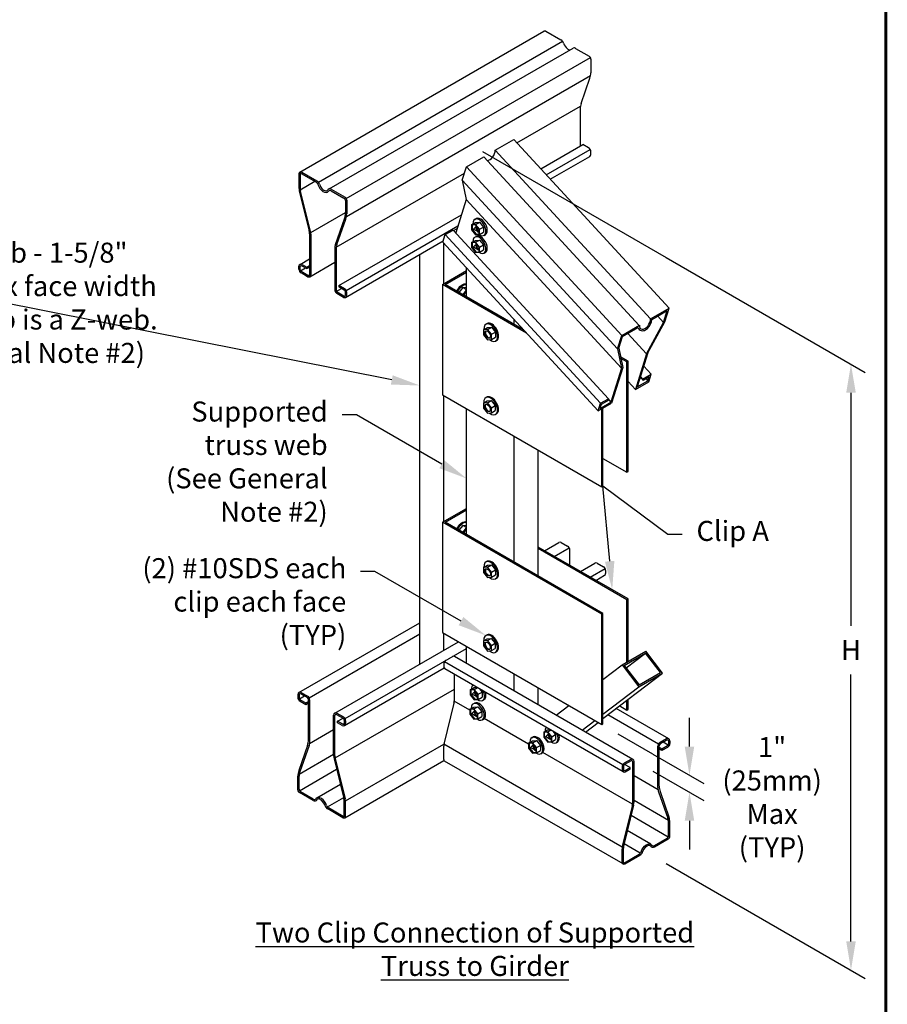
# Model space of a CAD drawing. Units: inches. Extents: x 0 to 11, y 0 to 8.5.
# Drawn here: x 8 to 11, y 3.1 to 6.5 of the extents above; entities that cross this region are included whole.
import ezdxf
from ezdxf import colors
from ezdxf.entities.mleader import LeaderData, LeaderLine
from ezdxf.math import Vec2, Vec3

# ---------------------------------------------------------------- set-up
doc = ezdxf.new("R2010")
doc.units = ezdxf.units.IN
doc.header["$MEASUREMENT"] = 0
doc.layers.get('Defpoints').update_dxf_attribs({"linetype": 'CONTINUOUS'})
for name, color, linetype in [('BOR', 7, 'CONTINUOUS'), ('Const.', 7, 'CONTINUOUS'), ('DIM', 7, 'CONTINUOUS'), ('Dim-Dimensions', 7, 'CONTINUOUS'), ('Dim-Leaders', 7, 'CONTINUOUS')]:
    doc.layers.add(name, color=color, linetype=linetype)
doc.styles.add('ROMAND', font='romand.shx', dxfattribs={"height": 0.07})
doc.styles.add('TrusSteel_Std.', font='romand.shx', dxfattribs={"height": 0.07})
doc.dimstyles.new('TrusSteel_Std.', dxfattribs={"dimtxt": 0.07, "dimasz": 0.1, "dimexe": 0.05, "dimexo": 0.07, "dimgap": 0.05, "dimtad": 0, "dimdec": 4, "dimzin": 0, "dimdsep": 46, "dimtxsty": 'TrusSteel_Std.', "dimcen": 0.09, "dimadec": 0, "dimazin": 0, "dimtfac": 1, "dimtdec": 4, "dimtofl": 0, "dimtmove": 2, "dimatfit": 3, "dimfxl": 0.05, "dimtolj": 1, "dimtzin": 1, "dimarcsym": 1})

# ---------------------------------------------------------------- blocks, each defined once
blk = doc.blocks.new('*D5')
at = {"layer": 'Defpoints', "color": 0, "transparency": 16777216}
for p in [(10.1573, 5.7556), (10.8732, 5.3423), (10.1573, 3.6393)]:
    blk.add_point(p, dxfattribs=at)
at = {"layer": 'Dim-Dimensions', "color": 0, "lineweight": -2, "transparency": 16777216}
for p, q in [((10.2273, 5.7152), (10.9232, 5.3134)), ((10.8732, 5.2423), (10.8732, 4.4286)), ((10.8732, 3.326), (10.8732, 4.2586)), ((10.2273, 3.5989), (10.9232, 3.1971))]:
    blk.add_line(p, q, dxfattribs=at)
at = {"layer": 'Dim-Dimensions', "color": 0, "transparency": 16777216}
for points in [[(10.8566, 5.2423), (10.8899, 5.2423), (10.8732, 5.3423)], [(10.8566, 3.326), (10.8899, 3.326), (10.8732, 3.226)]]:
    blk.add_solid(points, dxfattribs=at)
at = {"layer": 'Dim-Dimensions', "color": 0, "transparency": 16777216, "insert": (10.8732, 4.3436), "char_height": 0.07, "attachment_point": 5, "rotation": 0.0001, "style": 'TrusSteel_Std.'}
blk.add_mtext('\\A1;H', dxfattribs=at)
blk = doc.blocks.new('*D6')
at = {"layer": 'Defpoints', "color": 0, "transparency": 16777216}
for p in [(10.1118, 4.0207), (10.1118, 3.9617), (10.3092, 3.9068)]:
    blk.add_point(p, dxfattribs=at)
at = {"layer": 'Dim-Dimensions', "color": 0, "lineweight": -2, "transparency": 16777216}
for p, q in [((10.3092, 4.0068), (10.3092, 4.1068)), ((10.1818, 3.9803), (10.3592, 3.8779)), ((10.1818, 3.9213), (10.3592, 3.8188)), ((10.3092, 3.7477), (10.3092, 3.6477))]:
    blk.add_line(p, q, dxfattribs=at)
at = {"layer": 'Dim-Dimensions', "color": 0, "transparency": 16777216}
for points in [[(10.2926, 4.0068), (10.3259, 4.0068), (10.3092, 3.9068)], [(10.2926, 3.7477), (10.3259, 3.7477), (10.3092, 3.8477)]]:
    blk.add_solid(points, dxfattribs=at)
at = {"layer": 'Dim-Dimensions', "color": 0, "transparency": 16777216, "insert": (10.5978, 3.8299), "char_height": 0.07, "attachment_point": 5, "rotation": 0.0001, "style": 'TrusSteel_Std.'}
blk.add_mtext('\\A1;1"\\P(25mm)\\PMax\\P(TYP)', dxfattribs=at)

msp = doc.modelspace()

# ---------------------------------------------------------------- linework, layer by layer
at = {"layer": 'BOR'}
msp.add_line((9.58681, 6.08499), (10.22735, 5.71517), dxfattribs=at)
at = {"layer": 'BOR', "const_width": 0.01}
msp.add_lwpolyline([(0.125, 1.495), (10.875, 1.495, 0.4142136), (10.995, 1.615), (10.995, 8.375, 0.4142136), (10.875, 8.495), (0.125, 8.495, 0.4142136), (0.005, 8.375), (0.005, 1.615, 0.4142136)], format="xyb", close=True, dxfattribs=at)
at = {"layer": 'Const.'}
for p, q in [((8.94885, 6.01262), (9.80129, 6.50478)), ((9.80771, 6.50478), (9.8603, 6.47441)), ((9.01345, 5.97753), (9.86589, 6.46968)), ((9.05111, 5.95397), (9.90355, 6.44612)), ((9.91116, 6.44505), (9.95909, 6.41737)), ((9.11089, 5.92099), (9.96332, 6.41314)), ((9.96487, 6.40736), (9.96487, 6.35962)), ((9.11163, 5.85782), (9.96406, 6.34998)), ((9.93084, 6.25218), (9.96165, 6.3406)), ((9.70666, 6.11477), (9.92843, 6.24281)), ((9.92762, 6.23317), (9.92762, 6.10364)), ((9.63091, 6.0895), (9.69556, 6.12683)), ((9.79007, 6.02422), (9.93707, 6.10909)), ((9.80937, 6.00326), (9.9628, 6.09185)), ((9.95716, 6.09749), (9.93707, 6.10909)), ((9.53064, 6.03161), (9.59093, 6.06642)), ((9.82332, 5.98811), (9.96102, 6.06762)), ((9.96487, 6.07429), (9.96487, 6.08415)), ((8.94564, 6.00706), (8.94564, 5.96106)), ((8.95009, 6.00603), (8.95009, 5.95692)), ((8.95394, 6.00825), (9.00494, 5.97881)), ((8.95527, 6.01262), (9.00787, 5.98226)), ((9.076, 5.75066), (9.5236, 6.00908)), ((8.95042, 5.95146), (9.00137, 5.98087)), ((9.05873, 5.95289), (9.10666, 5.92522)), ((8.98119, 5.81094), (8.94735, 5.94712)), ((8.98601, 5.80685), (8.95142, 5.94608)), ((9.05855, 5.94786), (9.10285, 5.92228)), ((9.11244, 5.91521), (9.11244, 5.86747)), ((9.10799, 5.91339), (9.10799, 5.86786)), ((8.98701, 5.80147), (9.10799, 5.87132)), ((9.07324, 5.76055), (9.10549, 5.85307)), ((9.0784, 5.76003), (9.10922, 5.84845)), ((9.08464, 5.61694), (9.51268, 5.86407)), ((9.55979, 5.84789), (9.56424, 5.85045)), ((9.11037, 5.5997), (9.50044, 5.82491)), ((9.48536, 5.8091), (9.49774, 5.81625)), ((9.54834, 5.82903), (9.56183, 5.83682)), ((9.56249, 5.83024), (9.54834, 5.82903)), ((9.54834, 5.82903), (9.54834, 5.81156)), ((9.54834, 5.81156), (9.56255, 5.79402)), ((9.56204, 5.82917), (9.54937, 5.82809)), ((9.54937, 5.82809), (9.54937, 5.81192)), ((9.54937, 5.81192), (9.55057, 5.81262)), ((9.54937, 5.81192), (9.563, 5.7951)), ((9.55057, 5.82819), (9.55057, 5.81262)), ((9.55057, 5.81262), (9.5642, 5.7958)), ((9.56249, 5.82068), (9.5545, 5.81279)), ((9.55787, 5.81273), (9.5545, 5.81279)), ((9.55787, 5.81273), (9.56712, 5.80738)), ((9.56183, 5.83682), (9.57599, 5.83804)), ((9.57529, 5.81279), (9.56204, 5.82917)), ((9.56249, 5.83024), (9.57599, 5.83804)), ((9.57632, 5.81315), (9.56249, 5.83024)), ((9.56249, 5.82068), (9.5637, 5.82138)), ((9.56249, 5.82068), (9.57049, 5.80355)), ((9.5637, 5.82138), (9.5717, 5.80425)), ((9.57529, 5.7963), (9.57529, 5.81279)), ((9.57599, 5.83804), (9.58981, 5.82094)), ((9.57632, 5.81315), (9.58981, 5.82094)), ((9.57632, 5.79537), (9.57632, 5.81315)), ((9.58981, 5.82094), (9.58981, 5.80316)), ((8.98289, 5.79701), (8.98289, 5.65539)), ((8.98734, 5.79601), (8.98734, 5.65436)), ((9.4566, 5.79462), (9.48409, 5.81049)), ((9.55979, 5.78564), (9.56424, 5.78821)), ((9.56255, 5.79402), (9.57632, 5.79537)), ((9.563, 5.7951), (9.57529, 5.7963)), ((9.563, 5.7951), (9.5642, 5.7958)), ((9.5642, 5.7958), (9.57529, 5.79688)), ((9.56712, 5.80738), (9.57049, 5.80355)), ((9.5717, 5.80425), (9.57049, 5.80355)), ((9.57632, 5.79537), (9.58981, 5.80316)), ((9.59204, 5.79203), (9.59649, 5.7946)), ((9.07074, 5.74576), (9.07074, 5.60176)), ((9.10858, 5.57546), (9.44965, 5.77238)), ((9.45127, 5.62292), (9.45127, 5.7647)), ((9.54834, 5.76678), (9.56183, 5.77457)), ((9.56249, 5.768), (9.54834, 5.76678)), ((9.54834, 5.76678), (9.54834, 5.74931)), ((9.54834, 5.74931), (9.56255, 5.73178)), ((9.56204, 5.76693), (9.54937, 5.76584)), ((9.54937, 5.76584), (9.54937, 5.74968)), ((9.54937, 5.74968), (9.55057, 5.75038)), ((9.54937, 5.74968), (9.563, 5.73286)), ((9.55057, 5.76594), (9.55057, 5.75038)), ((9.55057, 5.75038), (9.5642, 5.73355)), ((9.56249, 5.75843), (9.5545, 5.75054)), ((9.55787, 5.75048), (9.5545, 5.75054)), ((9.55787, 5.75048), (9.56712, 5.74514)), ((9.56183, 5.77457), (9.57599, 5.77579)), ((9.57529, 5.75054), (9.56204, 5.76693)), ((9.56249, 5.768), (9.57599, 5.77579)), ((9.57632, 5.75091), (9.56249, 5.768)), ((9.56249, 5.75843), (9.5637, 5.75913)), ((9.56249, 5.75843), (9.57049, 5.74131)), ((9.5637, 5.75913), (9.5717, 5.74201)), ((9.56712, 5.74514), (9.57049, 5.74131)), ((9.57529, 5.73405), (9.57529, 5.75054)), ((9.57599, 5.77579), (9.58981, 5.7587)), ((9.57632, 5.75091), (9.58981, 5.7587)), ((9.57632, 5.73312), (9.57632, 5.75091)), ((9.58981, 5.7587), (9.58981, 5.74091)), ((8.94949, 5.69052), (8.98289, 5.7098)), ((9.07519, 5.74102), (9.07519, 5.59988)), ((9.36787, 4.29489), (9.36787, 5.72516)), ((9.56255, 5.73178), (9.57632, 5.73312)), ((9.563, 5.73286), (9.57529, 5.73405)), ((9.563, 5.73286), (9.5642, 5.73355)), ((9.5642, 5.73355), (9.57529, 5.73463)), ((9.5717, 5.74201), (9.57049, 5.74131)), ((9.57632, 5.73312), (9.58981, 5.74091)), ((9.59204, 5.72978), (9.59649, 5.73235)), ((8.94564, 5.67399), (8.94564, 5.68385)), ((8.95009, 5.67211), (8.95009, 5.68281)), ((8.95112, 5.66825), (8.96899, 5.67857)), ((8.95587, 5.68615), (8.97344, 5.676)), ((8.9572, 5.69052), (8.97344, 5.68114)), ((8.97344, 5.68114), (8.98289, 5.6866)), ((8.97344, 5.676), (8.98289, 5.68146)), ((8.97344, 5.68114), (8.97344, 5.676)), ((8.98349, 5.64769), (9.07074, 5.69806)), ((9.53081, 5.57699), (9.53081, 5.67834)), ((8.97579, 5.64769), (8.95335, 5.66064)), ((8.97712, 5.65205), (8.95394, 5.66543)), ((9.44682, 5.62035), (9.53081, 5.66884)), ((9.45571, 5.62035), (9.53081, 5.66371)), ((9.07622, 5.59603), (9.09409, 5.60635)), ((9.08464, 5.61694), (9.08464, 5.6118)), ((9.10473, 5.60534), (9.08464, 5.61694)), ((9.10414, 5.60055), (9.08464, 5.6118)), ((9.74025, 5.45094), (9.44682, 5.62035)), ((9.44682, 5.62035), (9.44682, 5.23516)), ((9.73015, 5.46191), (9.45571, 5.62035)), ((9.51782, 5.60948), (9.50405, 5.59244)), ((9.53081, 5.60198), (9.51782, 5.60948)), ((9.53081, 5.60836), (9.51782, 5.60948)), ((9.10088, 5.57546), (9.07844, 5.58842)), ((9.10221, 5.57983), (9.07904, 5.59321)), ((9.10799, 5.58317), (9.10799, 5.59388)), ((9.11244, 5.58213), (9.11244, 5.592)), ((9.51754, 5.58465), (9.53081, 5.60106)), ((10.17333, 5.50057), (10.23798, 5.53789)), ((10.17839, 5.49835), (10.23157, 5.52906)), ((9.59006, 5.46247), (9.60356, 5.47026)), ((9.60291, 5.48419), (9.59864, 5.4818)), ((9.60356, 5.47026), (9.61771, 5.47148)), ((9.60422, 5.46369), (9.61771, 5.47148)), ((9.61771, 5.47148), (9.63154, 5.45438)), ((9.6976, 5.48069), (9.6976, 5.49724)), ((10.07306, 5.44268), (10.13421, 5.47799)), ((10.07555, 5.43898), (10.13012, 5.47049)), ((10.15948, 5.37879), (10.21872, 5.48793)), ((10.16393, 5.38136), (10.22317, 5.4905)), ((9.60422, 5.46369), (9.59006, 5.46247)), ((9.59006, 5.46247), (9.59006, 5.445)), ((9.59006, 5.445), (9.60427, 5.42747)), ((9.61804, 5.44659), (9.60422, 5.46369)), ((9.61804, 5.44659), (9.63154, 5.45438)), ((9.61804, 5.42881), (9.61804, 5.44659)), ((9.61804, 5.42881), (9.63154, 5.4366)), ((9.63154, 5.45438), (9.63154, 5.4366)), ((9.60427, 5.42747), (9.61804, 5.42881)), ((9.63562, 5.42472), (9.63228, 5.4228)), ((10.09509, 5.35264), (10.06866, 5.3679)), ((10.09064, 5.35007), (10.06982, 5.36209)), ((10.09064, 5.35007), (10.09509, 5.35264)), ((10.09064, 4.96488), (10.09064, 5.35007)), ((10.09509, 4.96745), (10.09509, 5.35264)), ((10.14549, 5.29025), (10.1752, 5.3074)), ((10.14771, 5.2864), (10.16879, 5.29857)), ((10.12048, 5.25396), (10.16687, 5.28074)), ((10.12688, 5.26279), (10.16438, 5.28444)), ((10.14771, 5.2864), (10.14549, 5.29025)), ((9.44682, 5.23516), (10.0028, 4.91416)), ((9.45127, 4.79243), (9.45127, 5.23259)), ((9.60252, 5.22762), (9.59825, 5.22522)), ((9.58967, 5.20589), (9.60317, 5.21369)), ((9.60383, 5.20711), (9.58967, 5.20589)), ((9.58967, 5.20589), (9.58967, 5.18843)), ((9.60317, 5.21369), (9.61732, 5.2149)), ((9.60383, 5.20711), (9.61732, 5.2149)), ((9.61765, 5.19002), (9.60383, 5.20711)), ((9.61732, 5.2149), (9.63115, 5.19781)), ((9.61765, 5.19002), (9.63115, 5.19781)), ((9.63115, 5.19781), (9.63115, 5.18002)), ((9.99069, 5.17902), (10.03708, 5.20581)), ((9.99709, 5.18786), (10.03459, 5.20951)), ((9.99902, 5.20568), (10.0265, 5.22155)), ((10.00151, 5.20199), (10.02873, 5.2177)), ((10.02873, 5.2177), (10.0265, 5.22155)), ((9.53081, 4.74651), (9.53081, 5.18666)), ((9.58967, 5.18843), (9.60388, 5.17089)), ((9.60388, 5.17089), (9.61765, 5.17223)), ((9.61765, 5.17223), (9.61765, 5.19002)), ((9.61765, 5.17223), (9.63115, 5.18002)), ((9.63523, 5.16815), (9.63189, 5.16622)), ((10.0028, 4.91416), (10.0028, 5.18601)), ((10.00724, 4.91673), (10.00724, 5.18858)), ((9.6976, 4.65021), (9.6976, 5.09037)), ((9.781, 4.60206), (9.781, 5.04222)), ((10.00724, 5.01303), (10.09064, 4.96488)), ((10.09064, 4.96488), (10.09509, 4.96745)), ((10.0028, 4.91416), (10.00724, 4.91673)), ((9.44682, 4.78986), (9.53081, 4.83836)), ((9.45571, 4.78986), (9.53081, 4.83322)), ((9.44682, 4.78986), (9.44682, 4.40467)), ((10.0028, 4.46887), (9.44682, 4.78986)), ((10.00724, 4.47144), (9.45571, 4.78986)), ((9.51782, 4.77899), (9.50405, 4.76196)), ((9.51754, 4.75417), (9.53081, 4.77058)), ((9.53081, 4.77149), (9.51782, 4.77899)), ((9.53081, 4.77788), (9.51782, 4.77899)), ((9.8032, 4.69068), (9.85367, 4.71982)), ((9.86138, 4.71982), (9.88382, 4.70686)), ((10.09509, 4.52216), (9.781, 4.70349)), ((10.09064, 4.51959), (9.781, 4.69836)), ((9.83719, 4.67105), (9.88946, 4.70122)), ((9.89152, 4.63969), (9.89152, 4.69352)), ((9.60291, 4.65371), (9.59864, 4.65131)), ((9.92829, 4.61845), (9.97877, 4.64759)), ((9.98647, 4.64759), (10.00891, 4.63464)), ((9.59006, 4.63199), (9.60356, 4.63978)), ((9.60422, 4.6332), (9.59006, 4.63199)), ((9.59006, 4.63199), (9.59006, 4.61452)), ((9.59006, 4.61452), (9.60427, 4.59698)), ((9.60356, 4.63978), (9.61771, 4.64099)), ((9.60422, 4.6332), (9.61771, 4.64099)), ((9.61804, 4.61611), (9.60422, 4.6332)), ((9.61771, 4.64099), (9.63154, 4.6239)), ((9.61804, 4.61611), (9.63154, 4.6239)), ((9.61804, 4.59832), (9.61804, 4.61611)), ((9.63154, 4.6239), (9.63154, 4.60611)), ((9.96229, 4.59883), (10.01455, 4.629)), ((10.01661, 4.6213), (10.01661, 4.61144)), ((9.60427, 4.59698), (9.61804, 4.59832)), ((9.61804, 4.59832), (9.63154, 4.60611)), ((9.63562, 4.59424), (9.63228, 4.59231)), ((9.98238, 4.58723), (10.01276, 4.60476)), ((10.09064, 4.51959), (10.09509, 4.52216)), ((10.09064, 4.30163), (10.09064, 4.51959)), ((10.09509, 4.30419), (10.09509, 4.52216)), ((10.0028, 4.46887), (10.00724, 4.47144)), ((10.00724, 4.08625), (10.00724, 4.47144)), ((8.94564, 4.19557), (9.36787, 4.43934)), ((10.0028, 4.08368), (10.0028, 4.46887)), ((9.44682, 4.40467), (10.0028, 4.08368)), ((9.45127, 4.34304), (9.45127, 4.4021)), ((8.98143, 4.17697), (9.36787, 4.40009)), ((9.07074, 4.12334), (9.50242, 4.37257)), ((9.58967, 4.37541), (9.60317, 4.3832)), ((9.60383, 4.37663), (9.58967, 4.37541)), ((9.58967, 4.37541), (9.58967, 4.35794)), ((9.60252, 4.39713), (9.59825, 4.39474)), ((9.60317, 4.3832), (9.61732, 4.38442)), ((9.60383, 4.37663), (9.61732, 4.38442)), ((9.61765, 4.35953), (9.60383, 4.37663)), ((9.61732, 4.38442), (9.63115, 4.36732)), ((9.61765, 4.35953), (9.63115, 4.36732)), ((9.63115, 4.36732), (9.63115, 4.34954)), ((9.10652, 4.10475), (9.53081, 4.34971)), ((9.53081, 4.29712), (9.53081, 4.35618)), ((9.58967, 4.35794), (9.60388, 4.34041)), ((9.60388, 4.34041), (9.61765, 4.34175)), ((9.61765, 4.34175), (9.61765, 4.35953)), ((9.61765, 4.34175), (9.63115, 4.34954)), ((9.63523, 4.33766), (9.63189, 4.33574)), ((10.07376, 4.29188), (10.15716, 4.34003)), ((10.08132, 4.29037), (10.15583, 4.33338)), ((10.08803, 4.28159), (10.15583, 4.33338)), ((10.20804, 4.26501), (10.15583, 4.33338)), ((10.21561, 4.2635), (10.15716, 4.34003)), ((10.07602, 3.94308), (9.45333, 4.3026)), ((10.11181, 3.96168), (9.48911, 4.32119)), ((9.10473, 4.08051), (9.4523, 4.28118)), ((9.45127, 4.29489), (9.45127, 4.28503)), ((10.07781, 3.91885), (9.45512, 4.27836)), ((10.00724, 4.24108), (10.07376, 4.29188)), ((10.07376, 4.29188), (10.13221, 4.21535)), ((10.08132, 4.29037), (10.13354, 4.222)), ((10.13354, 4.222), (10.20804, 4.26501)), ((9.48852, 4.17187), (9.48852, 4.25908)), ((9.6976, 4.20082), (9.6976, 4.25988)), ((10.00724, 4.10435), (10.21561, 4.2635)), ((10.13221, 4.21535), (10.21561, 4.2635)), ((8.95335, 4.19557), (8.97579, 4.18261)), ((9.07176, 3.967), (9.48852, 4.20762)), ((9.54367, 4.20504), (9.55716, 4.21283)), ((9.55783, 4.20626), (9.54367, 4.20504)), ((9.54367, 4.20504), (9.54367, 4.18757)), ((9.55737, 4.20519), (9.5447, 4.2041)), ((9.5447, 4.2041), (9.5447, 4.18794)), ((9.5459, 4.2042), (9.5459, 4.18863)), ((9.55783, 4.19669), (9.54983, 4.1888)), ((9.55716, 4.21283), (9.56713, 4.21369)), ((9.57062, 4.1888), (9.55737, 4.20519)), ((9.55783, 4.20626), (9.56891, 4.21266)), ((9.57165, 4.18916), (9.55783, 4.20626)), ((9.55783, 4.19669), (9.55903, 4.19739)), ((9.55783, 4.19669), (9.56582, 4.17957)), ((9.55903, 4.19739), (9.56703, 4.18026)), ((9.57165, 4.18916), (9.58514, 4.19695)), ((9.57553, 4.20884), (9.58514, 4.19695)), ((9.58514, 4.19695), (9.58514, 4.17917)), ((9.781, 4.15267), (9.781, 4.21173)), ((10.00724, 4.1199), (10.13221, 4.21535)), ((8.94179, 4.1889), (8.94179, 4.17903)), ((8.94624, 4.18786), (8.94624, 4.17716)), ((8.94727, 4.1733), (8.96514, 4.18362)), ((8.94949, 4.16569), (8.96959, 4.15409)), ((8.95009, 4.17048), (8.96959, 4.15923)), ((8.95202, 4.1912), (8.97519, 4.17782)), ((8.96959, 4.15923), (8.97904, 4.16468)), ((8.97904, 4.03001), (8.97904, 4.17115)), ((8.98349, 4.02527), (8.98349, 4.16927)), ((9.54257, 4.1334), (9.48809, 4.16485)), ((9.54367, 4.18757), (9.55788, 4.17004)), ((9.5447, 4.18794), (9.5459, 4.18863)), ((9.5447, 4.18794), (9.55833, 4.17111)), ((9.5459, 4.18863), (9.55953, 4.17181)), ((9.5532, 4.18874), (9.54983, 4.1888)), ((9.5532, 4.18874), (9.56245, 4.18339)), ((9.55788, 4.17004), (9.57165, 4.17138)), ((9.55833, 4.17111), (9.57062, 4.17231)), ((9.55833, 4.17111), (9.55953, 4.17181)), ((9.55953, 4.17181), (9.57062, 4.17289)), ((9.56245, 4.18339), (9.56582, 4.17957)), ((9.56703, 4.18026), (9.56582, 4.17957)), ((9.57062, 4.17231), (9.57062, 4.1888)), ((9.57165, 4.17138), (9.57165, 4.18916)), ((9.57165, 4.17138), (9.58514, 4.17917)), ((9.58737, 4.16804), (9.59182, 4.17061)), ((10.09064, 4.1344), (10.09064, 4.16805)), ((10.09509, 4.13696), (10.09509, 4.17145)), ((8.96959, 4.15409), (8.97904, 4.15955)), ((8.96959, 4.15409), (8.96959, 4.15923)), ((9.48681, 4.15793), (9.45131, 4.01506)), ((9.54257, 4.13701), (9.55606, 4.14481)), ((9.55672, 4.13823), (9.54257, 4.13701)), ((9.54257, 4.13701), (9.54257, 4.11955)), ((9.55627, 4.13716), (9.54359, 4.13607)), ((9.54359, 4.13607), (9.54359, 4.11991)), ((9.5448, 4.13618), (9.5448, 4.12061)), ((9.55672, 4.12867), (9.54873, 4.12077)), ((9.55402, 4.15587), (9.55847, 4.15844)), ((9.55606, 4.14481), (9.57022, 4.14602)), ((9.56952, 4.12077), (9.55627, 4.13716)), ((9.55672, 4.13823), (9.57022, 4.14602)), ((9.57054, 4.12114), (9.55672, 4.13823)), ((9.55672, 4.12867), (9.55793, 4.12936)), ((9.55672, 4.12867), (9.56472, 4.11154)), ((9.55793, 4.12936), (9.56592, 4.11224)), ((9.57022, 4.14602), (9.58404, 4.12893)), ((9.57054, 4.12114), (9.58404, 4.12893)), ((9.58404, 4.12893), (9.58404, 4.11114)), ((9.84393, 4.11634), (9.88797, 4.14997)), ((10.2369, 4.0339), (10.05358, 4.13974)), ((10.06554, 4.14888), (10.09064, 4.1344)), ((10.09064, 4.1344), (10.09509, 4.13696)), ((9.06689, 3.97502), (9.06689, 4.11667)), ((9.07133, 3.97402), (9.07133, 4.11564)), ((9.07711, 4.11898), (9.10028, 4.1056)), ((9.07844, 4.12334), (9.10088, 4.11039)), ((9.08079, 4.09503), (9.09969, 4.10594)), ((9.08079, 4.08989), (9.08079, 4.09503)), ((9.09836, 4.08488), (9.08079, 4.09503)), ((9.10414, 4.09892), (9.10414, 4.08822)), ((9.10858, 4.09704), (9.10858, 4.08718)), ((9.54257, 4.11955), (9.55677, 4.10201)), ((9.54359, 4.11991), (9.5448, 4.12061)), ((9.54359, 4.11991), (9.55722, 4.10309)), ((9.5448, 4.12061), (9.55843, 4.10378)), ((9.55209, 4.12071), (9.54873, 4.12077)), ((9.55209, 4.12071), (9.56135, 4.11537)), ((9.55677, 4.10201), (9.57054, 4.10335)), ((9.55722, 4.10309), (9.56952, 4.10429)), ((9.55722, 4.10309), (9.55843, 4.10378)), ((9.55843, 4.10378), (9.56952, 4.10486)), ((9.56135, 4.11537), (9.56472, 4.11154)), ((9.56592, 4.11224), (9.56472, 4.11154)), ((9.56952, 4.10429), (9.56952, 4.12077)), ((9.57054, 4.10335), (9.57054, 4.12114)), ((9.57054, 4.10335), (9.58404, 4.11114)), ((9.58627, 4.10001), (9.59072, 4.10258)), ((9.74711, 4.0153), (9.59296, 4.1043)), ((9.93428, 4.06417), (9.97832, 4.09781)), ((10.20112, 4.01531), (10.02431, 4.11739)), ((8.98286, 4.01777), (9.06689, 4.06629)), ((9.09703, 4.08051), (9.08079, 4.08989)), ((9.80023, 4.05692), (9.81372, 4.06471)), ((9.81439, 4.05813), (9.80023, 4.05692)), ((9.81372, 4.06471), (9.82369, 4.06556)), ((9.81439, 4.05813), (9.82547, 4.06453)), ((9.82821, 4.04104), (9.81439, 4.05813)), ((9.83209, 4.06071), (9.8417, 4.04883)), ((9.94587, 4.05748), (9.98991, 4.09112)), ((10.0028, 4.08368), (10.00724, 4.08625)), ((9.74711, 4.01892), (9.76061, 4.02671)), ((9.75857, 4.03778), (9.76302, 4.04035)), ((9.76061, 4.02671), (9.77476, 4.02793)), ((9.76127, 4.02014), (9.77476, 4.02793)), ((9.77476, 4.02793), (9.78859, 4.01083)), ((9.80023, 4.05692), (9.80023, 4.03945)), ((9.80023, 4.03945), (9.81444, 4.02191)), ((9.81393, 4.05706), (9.80126, 4.05597)), ((9.80126, 4.05597), (9.80126, 4.03981)), ((9.80126, 4.03981), (9.80246, 4.04051)), ((9.80126, 4.03981), (9.81489, 4.02299)), ((9.80246, 4.05608), (9.80246, 4.04051)), ((9.80246, 4.04051), (9.81609, 4.02369)), ((9.81439, 4.04857), (9.80639, 4.04067)), ((9.80976, 4.04061), (9.80639, 4.04067)), ((9.80976, 4.04061), (9.81901, 4.03527)), ((9.82718, 4.04067), (9.81393, 4.05706)), ((9.81439, 4.04857), (9.81559, 4.04926)), ((9.81439, 4.04857), (9.82238, 4.03144)), ((9.81444, 4.02191), (9.82821, 4.02326)), ((9.81489, 4.02299), (9.82718, 4.02419)), ((9.81489, 4.02299), (9.81609, 4.02369)), ((9.81559, 4.04926), (9.82359, 4.03214)), ((9.81609, 4.02369), (9.82718, 4.02477)), ((9.81901, 4.03527), (9.82238, 4.03144)), ((9.82359, 4.03214), (9.82238, 4.03144)), ((9.82718, 4.02419), (9.82718, 4.04067)), ((9.82821, 4.04104), (9.8417, 4.04883)), ((9.82821, 4.02326), (9.82821, 4.04104)), ((9.82821, 4.02326), (9.8417, 4.03105)), ((9.8417, 4.04883), (9.8417, 4.03105)), ((10.2292, 4.0339), (10.20676, 4.02095)), ((10.23053, 4.02953), (10.20735, 4.01615)), ((10.23631, 4.0262), (10.23631, 4.01549)), ((10.24075, 4.02723), (10.24075, 4.01737)), ((8.97582, 4.011), (8.94501, 3.92258)), ((8.98099, 4.01048), (8.94874, 3.91796)), ((9.10816, 3.81699), (9.45132, 4.01512)), ((9.45127, 3.96181), (9.45127, 4.00782)), ((10.07439, 3.65533), (9.45169, 4.01484)), ((9.76127, 4.02014), (9.74711, 4.01892)), ((9.74711, 4.01892), (9.74711, 4.00145)), ((9.74711, 4.00145), (9.76132, 3.98392)), ((9.76081, 4.01907), (9.74814, 4.01798)), ((9.74814, 4.01798), (9.74814, 4.00181)), ((9.74814, 4.00181), (9.74935, 4.00251)), ((9.74814, 4.00181), (9.76177, 3.98499)), ((9.74935, 4.01808), (9.74935, 4.00251)), ((9.74935, 4.00251), (9.76298, 3.98569)), ((9.76127, 4.01057), (9.75327, 4.00268)), ((9.75664, 4.00262), (9.75327, 4.00268)), ((9.75664, 4.00262), (9.7659, 3.99727)), ((9.77407, 4.00268), (9.76081, 4.01907)), ((9.77509, 4.00304), (9.76127, 4.02014)), ((9.76127, 4.01057), (9.76248, 4.01127)), ((9.76127, 4.01057), (9.76926, 3.99345)), ((9.76248, 4.01127), (9.77047, 3.99414)), ((9.7659, 3.99727), (9.76926, 3.99345)), ((9.77047, 3.99414), (9.76926, 3.99345)), ((9.77407, 3.98619), (9.77407, 4.00268)), ((9.77509, 4.00304), (9.78859, 4.01083)), ((9.77509, 3.98526), (9.77509, 4.00304)), ((9.77509, 3.98526), (9.78859, 3.99305)), ((9.78859, 4.01083), (9.78859, 3.99305)), ((9.84393, 4.01992), (9.84838, 4.02248)), ((10.19906, 3.86361), (10.19906, 4.0076)), ((10.2035, 3.86835), (10.2035, 4.00948)), ((10.21295, 3.99756), (10.2035, 4.00302)), ((10.21295, 3.99242), (10.2035, 3.99788)), ((10.23245, 4.00882), (10.21295, 3.99756)), ((10.23305, 4.00403), (10.21295, 3.99242)), ((10.21295, 3.99242), (10.21295, 3.99756)), ((10.23527, 4.01164), (10.2174, 4.02196)), ((8.94687, 3.91067), (9.06689, 3.97996)), ((9.06821, 3.96418), (9.10281, 3.82495)), ((9.07304, 3.96009), (9.10688, 3.82391)), ((9.10537, 3.75841), (9.45213, 3.9586)), ((10.07717, 3.59674), (9.45448, 3.95625)), ((9.76132, 3.98392), (9.77509, 3.98526)), ((9.76177, 3.98499), (9.77407, 3.98619)), ((9.76177, 3.98499), (9.76298, 3.98569)), ((9.76298, 3.98569), (9.77407, 3.98677)), ((9.79082, 3.98192), (9.79527, 3.98449)), ((10.11078, 3.80534), (9.79751, 3.98621)), ((10.1041, 3.96168), (10.08166, 3.94872)), ((10.10543, 3.95731), (10.08226, 3.94393)), ((10.11566, 3.81335), (10.11566, 3.95501)), ((8.94762, 3.85251), (9.07735, 3.92741)), ((10.07396, 3.93538), (10.07396, 3.92552)), ((10.07841, 3.93726), (10.07841, 3.92655)), ((10.10176, 3.93336), (10.08286, 3.94427)), ((10.08419, 3.92322), (10.10176, 3.93336)), ((10.08552, 3.91885), (10.10176, 3.92823)), ((10.10176, 3.92823), (10.10176, 3.93336)), ((10.11121, 3.81236), (10.11121, 3.95397)), ((8.94179, 3.85582), (8.94179, 3.90357)), ((8.94624, 3.85764), (8.94624, 3.90317)), ((10.19969, 3.85611), (10.11566, 3.90462)), ((9.00846, 3.82761), (9.09039, 3.87491)), ((8.9955, 3.81814), (8.94757, 3.84581)), ((8.99568, 3.82317), (8.95137, 3.84875)), ((9.04498, 3.79591), (9.10187, 3.82875)), ((10.23568, 3.749), (10.11566, 3.8183)), ((10.20156, 3.84882), (10.2338, 3.75629)), ((10.20672, 3.84934), (10.23754, 3.76091)), ((9.09895, 3.75841), (9.04636, 3.78877)), ((9.10028, 3.76278), (9.04929, 3.79222)), ((9.10414, 3.765), (9.10414, 3.81411)), ((9.10858, 3.76397), (9.10858, 3.80997)), ((10.10951, 3.79842), (10.07567, 3.66224)), ((10.11433, 3.80252), (10.07973, 3.66329)), ((10.23493, 3.69084), (10.10519, 3.76574)), ((10.23631, 3.69598), (10.23631, 3.7415)), ((10.24075, 3.69415), (10.24075, 3.7419)), ((10.17408, 3.66594), (10.09215, 3.71325)), ((10.18687, 3.6615), (10.23117, 3.68708)), ((10.18704, 3.65647), (10.23498, 3.68414)), ((10.07396, 3.6023), (10.07396, 3.64831)), ((10.07841, 3.60333), (10.07841, 3.65245)), ((10.13756, 3.63425), (10.08068, 3.66709)), ((10.08226, 3.60111), (10.13325, 3.63055)), ((10.08359, 3.59674), (10.13619, 3.62711))]:
    msp.add_line(p, q, dxfattribs=at)
at = {"layer": 'Const.', "linetype": 'Continuous'}
for p, q in [((9.69556, 6.12683), (10.23798, 5.53789)), ((9.63091, 6.0895), (10.17333, 5.50057)), ((9.59093, 6.06642), (10.13334, 5.47748)), ((9.51583, 5.98421), (9.53064, 6.03161)), ((9.53064, 6.03161), (10.07306, 5.44268)), ((9.51583, 5.98421), (10.05825, 5.39528)), ((9.51583, 5.98421), (9.52922, 5.91701)), ((9.52922, 5.91701), (9.49294, 5.80088)), ((9.52922, 5.91701), (10.07163, 5.32808)), ((9.44827, 5.76796), (9.4566, 5.79462)), ((9.4566, 5.79462), (9.99902, 5.20568)), ((9.48409, 5.81049), (10.0265, 5.22155)), ((9.44827, 5.76796), (9.99069, 5.17902)), ((10.22317, 5.4905), (10.23798, 5.53789)), ((10.19845, 5.50994), (10.21872, 5.48793)), ((10.21872, 5.48793), (10.23157, 5.52906)), ((10.05825, 5.39528), (10.07306, 5.44268)), ((10.0627, 5.39785), (10.07555, 5.43898)), ((10.09415, 5.44972), (10.15948, 5.37879)), ((10.05825, 5.39528), (10.07163, 5.32808)), ((10.0627, 5.39785), (10.07608, 5.33065)), ((10.15948, 5.37879), (10.12048, 5.25396)), ((10.16393, 5.38136), (10.12688, 5.26279)), ((10.07608, 5.33065), (10.03708, 5.20581)), ((10.14953, 5.33528), (10.1752, 5.3074)), ((10.07163, 5.32808), (10.03459, 5.20951)), ((10.13766, 5.29731), (10.14771, 5.2864)), ((10.138, 5.29838), (10.14549, 5.29025)), ((10.16438, 5.28444), (10.16879, 5.29857)), ((10.16687, 5.28074), (10.1752, 5.3074)), ((10.09509, 5.28152), (10.12048, 5.25396)), ((10.15742, 5.292), (10.16438, 5.28444)), ((9.99069, 5.17902), (9.99902, 5.20568)), ((9.99709, 5.18786), (10.00151, 5.20199)), ((10.02763, 5.21707), (10.03459, 5.20951))]:
    msp.add_line(p, q, dxfattribs=at)
at = {"layer": 'Const.'}
for centre, radius, start, end in [((9.8045, 6.49922), 0.00642, 60, 120), ((9.85003, 6.45662), 0.02054, 18.96104, 60), ((9.90602, 6.43615), 0.01027, 60, 103.95468), ((9.95331, 6.40736), 0.01156, 0, 60), ((9.90709, 6.35962), 0.05778, 340.78703, 0), ((9.9854, 6.23317), 0.05778, 160.78703, 180), ((9.94946, 6.08415), 0.01541, 0, 60), ((9.95716, 6.07429), 0.0077, 300, 0), ((8.95206, 6.00706), 0.00642, 60, 180), ((8.95266, 6.00603), 0.00257, 60, 180), ((9.00342, 5.96106), 0.05778, 180, 193.95508), ((8.99503, 5.95692), 0.04494, 180, 193.95508), ((8.99723, 5.96547), 0.01541, 17.52498, 60), ((8.9976, 5.96447), 0.02054, 18.96104, 60), ((9.05359, 5.944), 0.01027, 60, 147.90937), ((9.0547, 5.94119), 0.0077, 60, 141.78348), ((9.09772, 5.91339), 0.01027, 0, 60), ((9.10088, 5.91521), 0.01156, 0, 60), ((9.06305, 5.86786), 0.04494, 340.78703, 0), ((9.05466, 5.86747), 0.05778, 340.78703, 0), ((8.92511, 5.79701), 0.05778, 0, 13.95508), ((8.9424, 5.79601), 0.04494, 0, 13.95508), ((9.11568, 5.74576), 0.04494, 160.78703, 180), ((9.13296, 5.74102), 0.05778, 160.78703, 180), ((8.95335, 5.68385), 0.0077, 60, 180), ((8.96105, 5.67399), 0.01541, 180, 240), ((8.95394, 5.68281), 0.00385, 60, 180), ((8.95779, 5.67211), 0.0077, 180, 240), ((8.97964, 5.65436), 0.0077, 240, 360), ((8.97904, 5.65539), 0.00385, 240, 360), ((9.09703, 5.592), 0.01541, 0, 60), ((9.08615, 5.60176), 0.01541, 180, 240), ((9.08289, 5.59988), 0.0077, 180, 240), ((9.10473, 5.58213), 0.0077, 240, 0), ((9.10414, 5.58317), 0.00385, 240, 0), ((9.10028, 5.59388), 0.0077, 0, 60), ((9.85753, 4.71315), 0.0077, 60, 120), ((9.87611, 4.69352), 0.01541, 0, 60), ((9.98262, 4.64092), 0.0077, 60, 120), ((10.00121, 4.6213), 0.01541, 0, 60), ((10.00891, 4.61144), 0.0077, 300, 0), ((9.46667, 4.29489), 0.01541, 120, 180), ((9.48526, 4.31452), 0.0077, 60, 120), ((9.45897, 4.28503), 0.0077, 180, 240), ((8.94949, 4.1889), 0.0077, 60, 180), ((8.9572, 4.17903), 0.01541, 180, 240), ((8.95009, 4.18786), 0.00385, 60, 180), ((8.95394, 4.17716), 0.0077, 180, 240), ((8.97134, 4.17115), 0.0077, 0, 60), ((8.96808, 4.16927), 0.01541, 0, 60), ((9.43074, 4.17187), 0.05778, 346.04492, 0), ((9.07459, 4.11667), 0.0077, 60, 180), ((9.07519, 4.11564), 0.00385, 60, 180), ((9.09643, 4.09892), 0.0077, 0, 60), ((9.09318, 4.09704), 0.01541, 0, 60), ((9.10088, 4.08718), 0.0077, 240, 0), ((9.10028, 4.08822), 0.00385, 240, 0), ((8.92126, 4.03001), 0.05778, 340.78703, 0), ((8.93855, 4.02527), 0.04494, 340.78703, 0), ((10.23305, 4.02723), 0.0077, 0, 120), ((10.23245, 4.0262), 0.00385, 0, 120), ((9.50904, 4.00782), 0.05778, 166.04492, 180), ((10.21446, 4.0076), 0.01541, 120, 180), ((10.21121, 4.00948), 0.0077, 120, 180), ((10.2286, 4.01549), 0.0077, 300, 0), ((10.22535, 4.01737), 0.01541, 300, 360), ((9.11183, 3.97502), 0.04494, 180, 193.95508), ((9.12911, 3.97402), 0.05778, 180, 193.95508), ((9.45769, 3.96181), 0.00642, 180, 240), ((10.10795, 3.95501), 0.0077, 0, 120), ((10.10736, 3.95397), 0.00385, 0, 120), ((8.99957, 3.90357), 0.05778, 160.78703, 180), ((10.08937, 3.93538), 0.01541, 120, 180), ((10.08166, 3.92552), 0.0077, 180, 300), ((10.08611, 3.93726), 0.0077, 120, 180), ((10.08226, 3.92655), 0.00385, 180, 300), ((8.99118, 3.90317), 0.04494, 160.78703, 180), ((8.95335, 3.85582), 0.01156, 180, 240), ((8.95651, 3.85764), 0.01027, 180, 240), ((10.24399, 3.86361), 0.04494, 180, 199.21297), ((10.26128, 3.86835), 0.05778, 180, 199.21297), ((9.00064, 3.82703), 0.01027, 240, 327.90937), ((8.99953, 3.82984), 0.0077, 240, 321.78348), ((9.0592, 3.81411), 0.04494, 0, 13.95508), ((9.05081, 3.80997), 0.05778, 0, 13.95508), ((9.05663, 3.80656), 0.02054, 198.96104, 240), ((9.057, 3.80556), 0.01541, 197.52498, 240), ((10.05343, 3.81236), 0.05778, 346.04492, 0), ((10.07072, 3.81335), 0.04494, 346.04492, 0), ((9.10216, 3.76397), 0.00642, 240, 0), ((9.10157, 3.765), 0.00257, 240, 0), ((10.19137, 3.7415), 0.04494, 0, 19.21297), ((10.18297, 3.7419), 0.05778, 0, 19.21297), ((10.22603, 3.69598), 0.01027, 300, 0), ((10.2292, 3.69415), 0.01156, 300, 0), ((10.13174, 3.64831), 0.05778, 166.04492, 180), ((10.12335, 3.65245), 0.04494, 166.04492, 180), ((10.18191, 3.66537), 0.01027, 212.09063, 300), ((10.18302, 3.66818), 0.0077, 218.21652, 300), ((10.12555, 3.64389), 0.01541, 300, 342.47502), ((10.12591, 3.6449), 0.02054, 300, 341.03896), ((10.08038, 3.6023), 0.00642, 180, 300), ((10.08098, 3.60333), 0.00257, 180, 300)]:
    msp.add_arc(centre, radius, start, end, dxfattribs=at)
for centre, major_axis, start_param, end_param in [((9.61135, 6.07821), (-0.01383, -0.02395), 6.6443127, 8.6393798), ((9.03097, 5.96892), (-0.01474, 0.02553), 1.2048611, 3.3683548), ((9.57592, 5.81996), (0.01612, -0.02793), 5.3958283, 10.2597669), ((9.58037, 5.82253), (0.01612, -0.02793), 6.2831853, 9.424778), ((9.57592, 5.75771), (0.01612, -0.02793), 5.3958283, 10.2597669), ((9.58037, 5.76028), (0.01612, -0.02793), 6.2831853, 9.424778), ((9.6155, 5.45232), (0.01698, -0.02941), 5.2886405, 10.3096035), ((9.61884, 5.45425), (0.01698, -0.02941), 6.2713737, 9.3647636), ((10.15377, 5.48928), (-0.01383, -0.02395), 5.4977871, 8.6393798), ((9.60646, 5.44702), (0.00703, -0.01217), 3.3070078, 6.1177702), ((9.61511, 5.19574), (0.01698, -0.02941), 5.2886405, 10.3096035), ((9.61845, 5.19767), (0.01698, -0.02941), 6.2713737, 9.3647636), ((9.60607, 5.19045), (0.00703, -0.01217), 3.3070078, 6.1177702), ((9.6155, 4.62184), (0.01698, -0.02941), 5.2886405, 10.3096035), ((9.61884, 4.62376), (0.01698, -0.02941), 6.2713737, 9.3647636), ((9.60646, 4.61654), (0.00703, -0.01217), 3.3070078, 6.1177702), ((9.61845, 4.36719), (0.01698, -0.02941), 6.2713737, 9.3647636), ((9.61511, 4.36526), (0.01698, -0.02941), 5.2886405, 10.3096035), ((9.60607, 4.35996), (0.00703, -0.01217), 3.3070078, 6.1177702), ((9.57125, 4.19597), (0.01612, -0.02793), 9.5882334, 10.2597669), ((9.57125, 4.19597), (0.01612, -0.02793), 5.3958283, 7.6905262), ((9.5757, 4.19854), (0.01612, -0.02793), 6.2831853, 7.466579), ((9.57459, 4.13051), (0.01612, -0.02793), 6.2831853, 9.424778), ((9.57015, 4.12794), (0.01612, -0.02793), 5.3958283, 10.2597669), ((9.82781, 4.04785), (0.01612, -0.02793), 9.5882334, 10.2597669), ((9.77469, 4.00985), (0.01612, -0.02793), 5.3958283, 10.2597669), ((9.77914, 4.01242), (0.01612, -0.02793), 6.2831853, 9.424778), ((9.82781, 4.04785), (0.01612, -0.02793), 5.3958283, 7.6905262), ((9.83226, 4.05041), (0.01612, -0.02793), 6.2831853, 7.466579), ((9.02326, 3.80211), (0.01474, -0.02553), 1.2048611, 3.3683548)]:
    msp.add_ellipse(centre, major_axis=major_axis, ratio=0.5773503, start_param=start_param, end_param=end_param, dxfattribs=at)
at = {"layer": 'Const.', "extrusion": (0, 0, -1)}
for centre, major_axis, start_param, end_param in [((9.51669, 5.59225), (-0.01698, -0.02941), 7.6718365, 9.2678694), ((9.52003, 5.59032), (-0.01698, -0.02941), 7.6718365, 9.1050286), ((9.53138, 5.58369), (-0.00703, -0.01217), 1.1231672, 2.2984124), ((9.51669, 4.76176), (-0.01698, -0.02941), 7.6718365, 9.2678694), ((9.52003, 4.75983), (-0.01698, -0.02941), 7.6718365, 9.1050286), ((9.53138, 4.7532), (-0.00703, -0.01217), 1.1231672, 2.2984124), ((10.15928, 3.64044), (-0.01474, -0.02553), 1.2048611, 3.3683548)]:
    msp.add_ellipse(centre, major_axis=major_axis, ratio=0.5773503, start_param=start_param, end_param=end_param, dxfattribs=at)
at = {"layer": 'Const.'}
for centre in [(9.60415, 5.44569), (9.60376, 5.18911), (9.60415, 4.6152), (9.60376, 4.35863)]:
    msp.add_ellipse(centre, major_axis=(0.00703, -0.01217), ratio=0.5773503, dxfattribs=at)
for points, knots in [([(9.86946, 6.46329), (9.87192, 6.45612), (9.87681, 6.44862), (9.88568, 6.44119), (9.88927, 6.43966), (9.89183, 6.43935)], [1.2271728, 1.2271728, 1.2271728, 1.2271728, 2.1342456, 2.1342456, 2.7448603, 2.7448603, 2.7448603, 2.7448603]), ([(9.01702, 5.97114), (9.01949, 5.96397), (9.02437, 5.95647), (9.03376, 5.9486), (9.03788, 5.94709), (9.04256, 5.94719), (9.04383, 5.94777), (9.04489, 5.94945)], [1.2271728, 1.2271728, 1.2271728, 1.2271728, 2.1342456, 2.1342456, 2.8341506, 2.8341506, 3.4098065, 3.4098065, 3.4098065, 3.4098065]), ([(10.13012, 5.47049), (10.13093, 5.46782), (10.13224, 5.4654), (10.13767, 5.45973), (10.14315, 5.45828), (10.15339, 5.46009), (10.15834, 5.46297), (10.17132, 5.47485), (10.17762, 5.48729), (10.17839, 5.49835)], [5.7871627, 5.7871627, 5.7871627, 5.7871627, 6.1165385, 6.1165385, 6.7352898, 6.7352898, 7.3540412, 7.3540412, 8.5582482, 8.5582482, 8.5582482, 8.5582482]), ([(9.0372, 3.79989), (9.03474, 3.80707), (9.02985, 3.81456), (9.02046, 3.82243), (9.01634, 3.82394), (9.01167, 3.82384), (9.01039, 3.82326), (9.00934, 3.82158)], [1.2271728, 1.2271728, 1.2271728, 1.2271728, 2.1342456, 2.1342456, 2.8341506, 2.8341506, 3.4098065, 3.4098065, 3.4098065, 3.4098065]), ([(10.14534, 3.63822), (10.14781, 3.6454), (10.15269, 3.6529), (10.16208, 3.66077), (10.1662, 3.66227), (10.17088, 3.66218), (10.17215, 3.66159), (10.17321, 3.65991)], [1.2271728, 1.2271728, 1.2271728, 1.2271728, 2.1342456, 2.1342456, 2.8341506, 2.8341506, 3.4098065, 3.4098065, 3.4098065, 3.4098065])]:
    msp.add_open_spline(points, degree=3, knots=knots, dxfattribs=at)
at = {"layer": 'Dim-Leaders'}
msp.add_line((10.18181, 3.98033), (10.06049, 4.05037), dxfattribs=at)

# ---------------------------------------------------------------- texts
at = {"layer": 'DIM', "insert": (9.56008, 3.39235), "char_height": 0.07, "width": 4.0081141, "attachment_point": 2, "style": 'ROMAND'}
msp.add_mtext('{\\LTwo Clip Connection of Supported\\PTruss to Girder}', dxfattribs=at)

# ---------------------------------------------------------------- dimensions: what is measured, and where the dimension line sits
at = {"layer": 'Dim-Dimensions'}
for base, p1, p2, text, picture, middle in [((10.87323, 5.34228), (10.15735, 3.63933), (10.15735, 5.75559), 'H', '*D5', (10.87323, 4.34362)), ((10.30922, 3.90676), (10.11181, 3.96168), (10.11181, 4.02074), '1"\\P(25mm)\\PMax\\P(TYP)', '*D6', (10.59778, 3.82988))]:
    dim = msp.add_linear_dim(base=base, p1=p1, p2=p2, angle=90, text=text, dimstyle='TrusSteel_Std.', dxfattribs=at)
    dim.commit()
    dim.dimension.update_dxf_attribs({"geometry": picture, "text_midpoint": middle, "dimtype": 161, "text_rotation": 0.0001})

# ---------------------------------------------------------------- leaders
at = {"layer": 'Dim-Leaders'}
ml = msp.add_multileader_mtext('Standard', dxfattribs=at)
ml.set_content('Girder web - 1-5/8"\\P(41mm) max face width\\Pif girder web is a Z-web.\\P(See General Note #2)', color=256, style='TrusSteel_Std.')
ml.set_leader_properties()
ml.build(insert=Vec2(0, 0))
ml.multileader.update_dxf_attribs({"dogleg_length": 0.05, "arrow_head_size": 0.1})
ctx = ml.context
ctx.base_point, ctx.char_height, ctx.arrow_head_size, ctx.landing_gap_size, ctx.plane_origin = Vec3(7.14095, 5.71986), 0.07, 0.1, 0.05, Vec3(9.36787, 5.26765)
ctx.text_align_type = 1
notes = []
notes.append((ctx, [(1, (1, 1, 0), (7.09095, 5.71986), (1, 0), 0.05, [(0, [(9.36787, 5.26765)], 0, []), (1, [(6.26372, 5.2635)], 0, [])])]))
ctx.mtext.insert, ctx.mtext.alignment, ctx.mtext.flow_direction = Vec3(7.92762, 5.76652), 2, 5
ml = msp.add_multileader_mtext('Standard', dxfattribs=at)
ml.set_content('Supported\\Ptruss web\\P(See General\\PNote #2)', color=256, style='TrusSteel_Std.')
ml.set_leader_properties()
ml.build(insert=Vec2(0, 0))
ml.multileader.update_dxf_attribs({"dogleg_length": 0.05, "arrow_head_size": 0.1})
ctx = ml.context
ctx.base_point, ctx.char_height, ctx.arrow_head_size, ctx.landing_gap_size, ctx.plane_origin = Vec3(8.31613, 5.16507), 0.07, 0.1, 0.05, Vec3(9.53081, 4.94298)
ctx.text_align_type = 2
notes.append((ctx, [(0, (1, 1, 0), (9.14613, 5.16507), (-1, 0), 0.05, [(0, [(9.53081, 4.94298)], 0, [])])]))
ctx.mtext.insert, ctx.mtext.alignment, ctx.mtext.flow_direction = Vec3(9.04613, 5.21174), 3, 5
ml = msp.add_multileader_mtext('Standard', dxfattribs=at)
ml.set_content('Clip A', color=256, style='TrusSteel_Std.')
ml.set_leader_properties()
ml.build(insert=Vec2(0, 0))
ml.multileader.update_dxf_attribs({"dogleg_length": 0.05, "arrow_head_size": 0.1})
ctx = ml.context
ctx.base_point, ctx.char_height, ctx.arrow_head_size, ctx.landing_gap_size, ctx.plane_origin = Vec3(10.28374, 4.74847), 0.07, 0.1, 0.05, Vec3(10.03951, 4.55424)
notes.append((ctx, [(0, (1, 1, 0), (10.23374, 4.74847), (1, 0), 0.05, [(1, [(10.03951, 4.55424), (10.00724, 4.91673)], 0, [])])]))
ctx.mtext.insert, ctx.mtext.flow_direction = Vec3(10.33374, 4.79487), 5
ml = msp.add_multileader_mtext('Standard', dxfattribs=at)
ml.set_content('(2) #10SDS each\\Pclip each face\\P(TYP)', color=256, style='TrusSteel_Std.')
ml.set_leader_properties()
ml.build(insert=Vec2(0, 0))
ml.multileader.update_dxf_attribs({"dogleg_length": 0.05, "arrow_head_size": 0.1})
ctx = ml.context
ctx.base_point, ctx.char_height, ctx.arrow_head_size, ctx.landing_gap_size, ctx.plane_origin = Vec3(8.13159, 4.61828), 0.07, 0.1, 0.05, Vec3(9.59825, 4.39474)
ctx.text_align_type = 2
notes.append((ctx, [(0, (1, 1, 0), (9.21107, 4.61828), (-1, 0), 0.05, [(0, [(9.59825, 4.39474)], 0, [])])]))
ctx.mtext.insert, ctx.mtext.alignment, ctx.mtext.flow_direction = Vec3(9.11107, 4.66468), 3, 5
for ctx, leaders in notes:
    for number, flags, end, landing, length, lines in leaders:
        leader = LeaderData()
        leader.index, (leader.has_last_leader_line, leader.has_dogleg_vector, leader.attachment_direction) = number, flags
        leader.last_leader_point, leader.dogleg_vector, leader.dogleg_length = Vec3(end), Vec3(landing), length
        for number, points, colour, breaks in lines:
            line = LeaderLine()
            line.index, line.vertices, line.color, line.breaks = number, Vec3.list(points), colors.encode_raw_color(colour), breaks
            leader.lines.append(line)
        ctx.leaders.append(leader)

doc.saveas('drawing.dxf')
